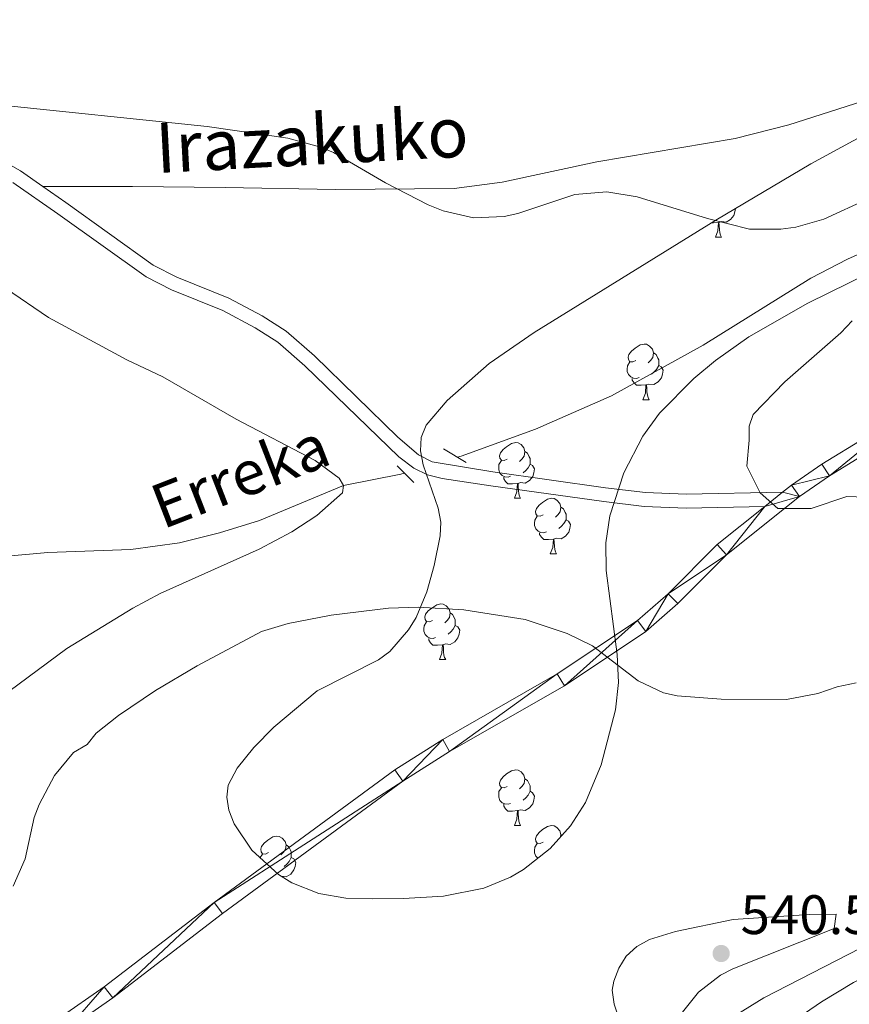
# Model space of a CAD drawing. Extents: x 612517 to 617022, y 787014 to 790059.
# Drawn here: x 614334 to 614484, y 787964 to 788141 of the extents above; entities that cross this region are included whole.
import ezdxf
from ezdxf.enums import TextEntityAlignment as Align

# ---------------------------------------------------------------- set-up
doc = ezdxf.new("R2010")
doc.units = 0
doc.header["$MEASUREMENT"] = 0
doc.linetypes.add('DGN Style 2', pattern=[47.64838, 28.589028, -19.059352])
doc.linetypes.add('DGN Style 3', pattern=[66.70773200000001, 47.64838, -19.059352])
for name, color, linetype in [('Nivel 11', 7, 'Continuous'), ('Nivel 21', 7, 'Continuous'), ('Nivel 35', 7, 'Continuous'), ('Nivel 36', 7, 'Continuous'), ('Nivel 41', 7, 'Continuous'), ('Nivel 43', 7, 'Continuous'), ('Nivel 44', 7, 'Continuous'), ('Nivel 5', 7, 'Continuous'), ('Nivel 54', 7, 'Continuous'), ('Nivel 61', 7, 'Continuous'), ('Nivel 63', 7, 'Continuous'), ('Nivel 7', 7, 'Continuous')]:
    doc.layers.add(name, color=color, linetype=linetype)
doc.styles.add('Style-arial', font='arial.shx', dxfattribs={"bigfont": 'arialbig.shx'})
doc.styles.add('Style-ariali', font='ariali.shx', dxfattribs={"bigfont": 'arialibig.shx'})
doc.styles.add('Style-timesi', font='timesi.shx', dxfattribs={"bigfont": 'timesibig.shx'})
doc.linetypes.add('5zonar', pattern='A,-5,[1,dgnlstyle.shx,S=0.08,R=0,X=0,Y=0],-5', length=10)

# ---------------------------------------------------------------- blocks, each defined once
blk = doc.blocks.new('5PATER_1')
at = {"layer": 'Nivel 7', "linetype": 'Continuous', "lineweight": 0}
h = blk.add_hatch(color=19, dxfattribs=at)
edge = h.paths.add_edge_path()
edge.add_ellipse((1.001171767711639e-08, 1.001171767711639e-08), major_axis=(-1.095731442945018, -1.110710700472642), ratio=0.9994222409660317, start_angle=0, end_angle=360)

msp = doc.modelspace()

# ---------------------------------------------------------------- linework, layer by layer
at = {"layer": 'Nivel 11', "color": 142, "linetype": 'DGN Style 3', "lineweight": 13}
for points in [[(614589.2309999999, 788143.962, 537.341), (614565.5719999999, 788135.8929999999, 536.95), (614559.7860000001, 788133.5279999999, 536.641), (614553.341, 788129.7, 536.188), (614544.3859999999, 788122.869, 535.569), (614542.638, 788121.102, 535.4590000000001), (614538.426, 788114.861, 535.187), (614536.77, 788112.9680000001, 535.136), (614534.1340000001, 788110.882, 535.112), (614529.831, 788108.344, 535.129), (614525.8119999999, 788106.8119999999, 535.126), (614518.4110000001, 788105.395, 535.039), (614514.713, 788105.131, 535), (614507.227, 788105.8189999999, 535.016), (614503.2380000001, 788105.402, 534.941), (614498.381, 788104.28, 534.769), (614493.622, 788102.6329999999, 534.589), (614483.4140000001, 788098.074, 534.369), (614476.8060000001, 788094.621, 534.183), (614457.4180000001, 788082.5619999999, 532.784), (614440.8700000001, 788073.443, 531.455), (614427.1680000001, 788067.395, 530.761), (614413.7509999999, 788062.5449999999, 530.5550000000001), (614413.0800000001, 788062.345, 530.556)], [(614403.466, 788059.4909999999, 530.568), (614402.898, 788059.3219999999, 530.569), (614392.5449999999, 788057.2690000001, 530), (614377.361, 788050.9280000001, 528.67), (614370.1869999999, 788048.7350000001, 528.043), (614362.9269999999, 788046.95, 527.4110000000001), (614354.1410000001, 788045.699, 526.724), (614339.1640000001, 788045.1880000001, 526.07), (614330.4950000001, 788044.4070000001, 525.624), (614323.091, 788043.273, 525.159), (614318.6000000001, 788042.077, 524.652), (614316.381, 788040.973, 524.147), (614314.0860000001, 788039.3130000001, 523.67), (614297.044, 788023.69, 521.057), (614293.45, 788021.165, 520.569), (614291.101, 788020.2, 520.357), (614273.2820000001, 788015.254, 518.67), (614261.419, 788011.3459999999, 517.53), (614235.7930000001, 788008.7390000001, 515), (614231.8289999999, 788007.8559999999, 514.85)]]:
    msp.add_polyline3d(points, dxfattribs=at)
at = {"layer": 'Nivel 21', "color": 1, "linetype": 'DGN Style 2', "lineweight": 0, "elevation": 530.879, "flags": 128}
for points in [[(614410.561, 788063.8630000001), (614414.629, 788061.412)], [(614402.2180000001, 788060.838), (614405.2420000001, 788057.8130000001)]]:
    msp.add_lwpolyline(points, dxfattribs=at)
at = {"layer": 'Nivel 21', "color": 19, "linetype": 'Continuous', "lineweight": 0, "extrusion": (-0.03527869365734575, -0.02816154346038666, 0.9989806510857755), "elevation": -43335.84368046575, "flags": 128}
msp.add_lwpolyline([(-232543.5124239003, 970899.4071513382), (-232543.5124239003, 970903.5276257037)], dxfattribs=at)
at = {"layer": 'Nivel 21', "color": 19, "linetype": 'DGN Style 3', "lineweight": 0}
for points in [[(614338.2749999999, 788111.1740000001, 532.184), (614354.459, 788111.189, 532.98), (614371.159, 788110.973, 532.892), (614391.06, 788110.6200000001, 534.947), (614412.5160000001, 788110.815, 534.995), (614421.1540000001, 788111.9720000001, 535.154), (614438.2309999999, 788115.601, 536.378), (614463.193, 788119.842, 536.417), (614472.878, 788122.3060000001, 536.417), (614486.219, 788126.5349999999, 536.518), (614495.672, 788129.7490000001, 537.1370000000001), (614502.6170000001, 788132.5349999999, 537.71), (614521.321, 788141.635, 539.253), (614541.5449999999, 788151.1400000001, 539.253), (614545.952, 788153.521, 539.356), (614556.6229999999, 788160.2309999999, 539.69), (614563.3230000001, 788163.483, 539.936), (614586.1070000001, 788170.3859999999, 541.417), (614608.1939999999, 788177.0090000001, 540.743), (614617.838, 788179.658, 541.158), (614625.173, 788181.2180000001, 541.407), (614641.3200000001, 788183.362, 540.691), (614654.807, 788184.7920000001, 541.1270000000001), (614682.396, 788187.7050000001, 542.634)], [(614338.2749999999, 788111.1740000001, 532.184), (614334.2490000001, 788113.9720000001, 532.535), (614329.166, 788116.872, 532.679), (614326.567, 788117.675, 532.692), (614323.912, 788118.1159999999, 532.689), (614319.5830000001, 788118.233, 532.6510000000001), (614296.656, 788117.158, 532.208), (614276.709, 788116.1059999999, 532.208), (614269.3589999999, 788116.1910000001, 531.9300000000001), (614265.351, 788117.095, 531.765), (614256.017, 788120.551, 531.652), (614242.8119999999, 788125.4569999999, 532.49), (614237.997, 788126.837, 532.787), (614232.8219999999, 788127.2, 533.015), (614222.7620000001, 788127.0220000001, 533.5070000000001), (614214.898, 788127.652, 534.152), (614205.372, 788128.51, 535.3100000000001), (614194.088, 788130.483, 537.082), (614191.4780000001, 788130.288, 537.429), (614186.4569999999, 788128.8759999999, 538.101), (614181.7209999999, 788127.0279999999, 538.708), (614177.3, 788124.683, 539.24)], [(614471.7450000001, 788056.044, 535.3100000000001), (614454.369, 788055.6880000001, 534.2760000000001), (614446.987, 788055.9950000001, 533.8290000000001), (614439.8030000001, 788056.838, 533.338), (614419.439, 788059.7069999999, 531.121), (614408.5290000001, 788061.5560000001, 530.879), (614406.0619999999, 788062.8049999999, 530.879), (614402.2990000001, 788065.976, 530.879), (614387.2749999999, 788080.6440000001, 531.202), (614382.1780000001, 788085.0860000001, 531.403), (614377.8430000001, 788087.858, 531.607), (614371.8659999999, 788091.031, 531.765), (614362.4850000001, 788094.8360000001, 531.765), (614358.212, 788096.99, 531.765), (614342.4439999999, 788108.2760000001, 531.821), (614338.2749999999, 788111.1740000001, 532.184)]]:
    msp.add_polyline3d(points, dxfattribs=at)
at = {"layer": 'Nivel 21', "color": 19, "linetype": 'Continuous', "lineweight": 0}
for points in [[(614471.7450000001, 788056.044, 535.337), (614473.321, 788057.301, 535.429), (614478.8019999999, 788061.1300000001, 535.721), (614494.5360000001, 788070.733, 536.501), (614506.2990000001, 788080.135, 537.283), (614521.777, 788088.257, 538.717), (614539.625, 788097.288, 538.662), (614548.3840000001, 788102.389, 538.95), (614583.254, 788127.95, 540.333), (614591.6300000001, 788133.5819999999, 540.5600000000001), (614598.335, 788137.1740000001, 540.494), (614605.2280000001, 788140.3160000001, 540.485), (614628.7949999999, 788149.2579999999, 540.924), (614640.6570000001, 788154.297, 541.1370000000001), (614647.321, 788157.5460000001, 541.28), (614659.1640000001, 788164.747, 541.722), (614692.337, 788186.49, 543.217), (614695.3729999999, 788188.088, 543.313)], [(614342.56, 787959.084, 537.183), (614350.898, 787964.898, 536.945), (614370.7180000001, 787980.1229999999, 536.504), (614403.216, 788003.9469999999, 536.501), (614411.676, 788009.3300000001, 536.412), (614432.382, 788021.1799999999, 535.332), (614447.0560000001, 788030.9269999999, 534.729), (614452.817, 788035.966, 534.556), (614461.632, 788044.781, 534.655), (614474.8, 788055.2860000001, 535.429), (614480.1669999999, 788059.0349999999, 535.721), (614495.967, 788068.682, 536.501), (614507.652, 788078.03, 537.283), (614522.9140000001, 788086.03, 538.717), (614540.788, 788095.075, 538.662), (614549.7590000001, 788100.3019999999, 538.95), (614574.115, 788118.152, 539.913)], [(614332.8800000001, 788111.881, 532.535), (614340.9950000001, 788106.2390000001, 531.821), (614356.909, 788094.855, 531.765), (614361.5220000001, 788092.5290000001, 531.765), (614370.757, 788088.79, 531.765), (614376.6000000001, 788085.689, 531.607), (614380.689, 788083.075, 531.403), (614385.554, 788078.8289999999, 531.202), (614402.5149999999, 788062.4380000001, 530.879), (614405.2, 788060.3600000001, 530.879), (614407.682, 788059.1910000001, 530.879), (614410.304, 788058.5290000001, 530.879), (614419.0860000001, 788057.2320000001, 531.121), (614439.4639999999, 788054.361, 533.338), (614446.784, 788053.5020000001, 533.8290000000001), (614454.362, 788053.1869999999, 534.2760000000001), (614468.5279999999, 788053.476, 535.102)], [(614341.2550000001, 787961.217, 537.183), (614349.371, 787966.8770000001, 536.945), (614369.217, 787982.122, 536.504), (614401.7990000001, 788006.006, 536.501), (614410.4210000001, 788011.493, 536.412), (614431.077, 788023.3130000001, 535.332), (614445.5449999999, 788032.9199999999, 534.729), (614451.064, 788037.7490000001, 534.556), (614459.9569999999, 788046.638, 534.655), (614468.5279999999, 788053.476, 535.1510000000001)]]:
    msp.add_polyline3d(points, dxfattribs=at)
at = {"layer": 'Nivel 35', "color": 92, "linetype": '5zonar', "lineweight": 0, "ltscale": 0.5}
msp.add_polyline3d([(614487.3899999999, 788095.595, 544.218), (614476.297, 788090.146, 543.962), (614465.656, 788084.041, 544.071), (614459.6410000001, 788079.798, 544.149), (614455.7490000001, 788076.574, 544.1510000000001), (614449.5260000001, 788070.315, 543.97), (614446.4950000001, 788066.1540000001, 543.682), (614443.104, 788059.521, 543.146), (614440.5760000001, 788051.818, 542.731), (614439.821, 788046.9199999999, 542.624), (614439.8910000001, 788041.9410000001, 542.5550000000001), (614441.9029999999, 788026.7990000001, 542.5550000000001), (614442.1240000001, 788021.78, 542.622), (614441.595, 788016.8230000001, 542.721), (614439.0349999999, 788006.889, 543.0550000000001), (614436.189, 788000.1470000001, 543.391), (614433.4480000001, 787995.8929999999, 543.645), (614429.8030000001, 787991.8559999999, 543.913), (614425.021, 787988.0689999999, 544.243), (614422.6229999999, 787986.659, 544.504), (614417.814, 787984.659, 545.171), (614410.578, 787983.212, 546.21), (614403.325, 787982.841, 546.769), (614397.8219999999, 787982.757, 546.583), (614392.962, 787982.902, 546.2760000000001), (614388.095, 787983.7110000001, 545.938), (614383.2339999999, 787985.6410000001, 545.586), (614380.81, 787987.1680000001, 545.412), (614376.0220000001, 787991.5460000001, 544.973), (614372.7930000001, 787996.3049999999, 544.514), (614371.8489999999, 787998.7209999999, 544.316), (614371.463, 788001.0560000001, 544.163), (614371.7220000001, 788003.2320000001, 544.074), (614373.3489999999, 788006.281, 544.0600000000001), (614376.3319999999, 788010.0549999999, 544.0600000000001), (614379.946, 788013.7209999999, 544.0600000000001), (614387.764, 788020.2520000001, 544.0600000000001), (614398.818, 788025.825, 544.0600000000001), (614400.861, 788027.3289999999, 544.0600000000001), (614404.27, 788031.2220000001, 544.005), (614405.612, 788033.44, 543.861), (614407.5789999999, 788038.068, 543.42), (614408.8840000001, 788042.858, 542.967), (614409.9780000001, 788048.1939999999, 542.731), (614410.0800000001, 788050.659, 542.731), (614409.584, 788053.2080000001, 542.731), (614406.9029999999, 788060.9850000001, 542.731), (614406.4099999999, 788063.4920000001, 542.731), (614406.5179999999, 788065.892, 542.731), (614407.466, 788068.148, 542.731), (614411.256, 788072.5930000001, 542.731), (614418.7949999999, 788079.2849999999, 542.731), (614426.9299999999, 788084.8630000001, 542.731), (614459.6740000001, 788105.1229999999, 543.076), (614476.848, 788115.2650000001, 543.571), (614489.994, 788122.408, 543.939)], dxfattribs=at)
at = {"layer": 'Nivel 36', "color": 92, "linetype": 'Continuous', "lineweight": 0, "flags": 128}
for points in [[(614463.227, 788107.2209999999), (614463.131, 788106.588), (614462.9210000001, 788105.9480000001), (614462.3360000001, 788105.2080000001), (614461.541, 788104.7280000001), (614460.6910000001, 788104.8330000001), (614460.2609999999, 788104.703)], [(614460.1510000001, 788104.703), (614459.2609999999, 788104.618), (614458.858, 788104.618)], [(614459.6059999999, 788102.0179999999), (614460.041, 788103.1780000001), (614460.1510000001, 788104.703), (614460.2609999999, 788104.703), (614460.2960000001, 788104.118), (614460.331, 788103.433), (614460.4010000001, 788102.818), (614460.5160000001, 788102.4180000001), (614460.7309999999, 788102.0179999999)], [(614459.6059999999, 788102.0179999999), (614460.7309999999, 788102.0179999999)], [(614445.247, 788079.7949999999), (614444.717, 788079.53), (614444.1869999999, 788079.585), (614443.922, 788079.9550000001), (614443.8670000001, 788080.3800000001), (614444.027, 788080.8999999999), (614444.507, 788081.4950000001), (614445.142, 788082.0249999999), (614446.0419999999, 788082.6100000001), (614446.787, 788082.77), (614447.212, 788082.7150000001), (614447.7420000001, 788082.3999999999), (614448.2720000001, 788081.815), (614448.432, 788081.175), (614448.3219999999, 788080.325), (614447.8970000001, 788079.7949999999), (614447.477, 788079.3700000001)], [(614448.432, 788081.175), (614448.9070000001, 788080.8600000001), (614449.2220000001, 788080.22), (614449.382, 788079.8999999999), (614449.382, 788079.3200000001), (614449.382, 788078.895), (614449.0120000001, 788078.2050000001), (614448.592, 788077.7250000001), (614448.112, 788077.3049999999)], [(614445.8319999999, 788076.7150000001), (614445.4070000001, 788076.5549999999), (614444.8219999999, 788076.615), (614444.3470000001, 788076.825), (614443.922, 788077.25), (614443.7069999999, 788077.835), (614443.7069999999, 788078.2550000001), (614443.7620000001, 788078.8400000001), (614444.1869999999, 788079.53)], [(614449.382, 788078.895), (614449.837, 788078.645), (614450.182, 788078.03), (614450.0719999999, 788077.3049999999), (614449.862, 788076.665), (614449.277, 788075.925), (614448.4820000001, 788075.4450000001), (614447.632, 788075.55), (614447.202, 788075.4199999999)], [(614447.092, 788075.4199999999), (614446.202, 788075.335), (614445.3570000001, 788075.335), (614444.932, 788075.7650000001), (614444.612, 788076.24), (614444.612, 788076.5549999999)], [(614446.547, 788072.7350000001), (614446.9820000001, 788073.895), (614447.092, 788075.4199999999), (614447.202, 788075.4199999999), (614447.237, 788074.835), (614447.2720000001, 788074.1499999999), (614447.342, 788073.5349999999), (614447.4569999999, 788073.135), (614447.672, 788072.7350000001)], [(614446.547, 788072.7350000001), (614447.672, 788072.7350000001)], [(614422.0590000001, 788062.0260000001), (614421.5290000001, 788061.7609999999), (614420.9990000001, 788061.8160000001), (614420.7339999999, 788062.186), (614420.679, 788062.611), (614420.8389999999, 788063.131), (614421.3189999999, 788063.726), (614421.9539999999, 788064.256), (614422.854, 788064.841), (614423.5989999999, 788065.0009999999), (614424.024, 788064.946), (614424.554, 788064.631), (614425.084, 788064.0460000001), (614425.244, 788063.406), (614425.1340000001, 788062.5560000001), (614424.709, 788062.0260000001), (614424.2890000001, 788061.601)], [(614425.244, 788063.406), (614425.719, 788063.091), (614426.034, 788062.4510000001), (614426.1939999999, 788062.131), (614426.1939999999, 788061.551), (614426.1939999999, 788061.1259999999), (614425.824, 788060.436), (614425.4040000001, 788059.956), (614424.9240000001, 788059.5360000001)], [(614422.6440000001, 788058.946), (614422.219, 788058.7860000001), (614421.6340000001, 788058.8459999999), (614421.159, 788059.0560000001), (614420.7339999999, 788059.4809999999), (614420.5190000001, 788060.0660000001), (614420.5190000001, 788060.486), (614420.574, 788061.071), (614420.9990000001, 788061.7609999999)], [(614426.1939999999, 788061.1259999999), (614426.649, 788060.8759999999), (614426.994, 788060.2609999999), (614426.8840000001, 788059.5360000001), (614426.6740000001, 788058.896), (614426.0889999999, 788058.156), (614425.294, 788057.676), (614424.4439999999, 788057.781), (614424.014, 788057.6510000001)], [(614423.9040000001, 788057.6510000001), (614423.014, 788057.5660000001), (614422.169, 788057.5660000001), (614421.744, 788057.996), (614421.4240000001, 788058.4709999999), (614421.4240000001, 788058.7860000001)], [(614423.3589999999, 788054.966), (614423.794, 788056.1259999999), (614423.9040000001, 788057.6510000001), (614424.014, 788057.6510000001), (614424.0490000001, 788057.0660000001), (614424.084, 788056.381), (614424.1540000001, 788055.7660000001), (614424.2690000001, 788055.3659999999), (614424.4839999999, 788054.966)], [(614423.3589999999, 788054.966), (614424.4839999999, 788054.966)], [(614428.534, 788051.9909999999), (614428.004, 788051.726), (614427.4739999999, 788051.781), (614427.209, 788052.1510000001), (614427.1540000001, 788052.5760000001), (614427.314, 788053.0959999999), (614427.794, 788053.6910000001), (614428.429, 788054.2209999999), (614429.3289999999, 788054.8060000001), (614430.074, 788054.966), (614430.4990000001, 788054.9110000001), (614431.0290000001, 788054.5959999999), (614431.5590000001, 788054.0109999999), (614431.719, 788053.371), (614431.6089999999, 788052.521), (614431.1840000001, 788051.9909999999), (614430.764, 788051.5660000001)], [(614431.719, 788053.371), (614432.1939999999, 788053.0560000001), (614432.5090000001, 788052.416), (614432.669, 788052.0959999999), (614432.669, 788051.5160000001), (614432.669, 788051.091), (614432.2990000001, 788050.4010000001), (614431.879, 788049.9210000001), (614431.399, 788049.5009999999)], [(614429.119, 788048.9110000001), (614428.6939999999, 788048.7509999999), (614428.1089999999, 788048.811), (614427.6340000001, 788049.021), (614427.209, 788049.446), (614426.994, 788050.031), (614426.994, 788050.4510000001), (614427.0490000001, 788051.0360000001), (614427.4739999999, 788051.726)], [(614432.669, 788051.091), (614433.1240000001, 788050.841), (614433.469, 788050.226), (614433.3589999999, 788049.5009999999), (614433.149, 788048.861), (614432.564, 788048.121), (614431.7690000001, 788047.6410000001), (614430.919, 788047.746), (614430.4890000001, 788047.6159999999)], [(614430.379, 788047.6159999999), (614429.4890000001, 788047.531), (614428.6440000001, 788047.531), (614428.219, 788047.9610000001), (614427.899, 788048.436), (614427.899, 788048.7509999999)], [(614429.834, 788044.9310000001), (614430.2690000001, 788046.091), (614430.379, 788047.6159999999), (614430.4890000001, 788047.6159999999), (614430.524, 788047.031), (614430.5590000001, 788046.3459999999), (614430.629, 788045.7309999999), (614430.744, 788045.331), (614430.959, 788044.9310000001)], [(614429.834, 788044.9310000001), (614430.959, 788044.9310000001)], [(614408.5560000001, 788032.943), (614408.0260000001, 788032.6780000001), (614407.496, 788032.733), (614407.2309999999, 788033.1030000001), (614407.176, 788033.5279999999), (614407.3360000001, 788034.048), (614407.8160000001, 788034.6429999999), (614408.4510000001, 788035.173), (614409.351, 788035.7579999999), (614410.0959999999, 788035.9180000001), (614410.521, 788035.8630000001), (614411.051, 788035.548), (614411.581, 788034.963), (614411.7409999999, 788034.3230000001), (614411.631, 788033.473), (614411.206, 788032.943), (614410.7860000001, 788032.5179999999)], [(614411.7409999999, 788034.3230000001), (614412.216, 788034.0079999999), (614412.531, 788033.368), (614412.6910000001, 788033.048), (614412.6910000001, 788032.4680000001), (614412.6910000001, 788032.0430000001), (614412.321, 788031.3530000001), (614411.9010000001, 788030.8729999999), (614411.4210000001, 788030.453)], [(614409.1410000001, 788029.8630000001), (614408.716, 788029.703), (614408.131, 788029.763), (614407.656, 788029.973), (614407.2309999999, 788030.398), (614407.0160000001, 788030.983), (614407.0160000001, 788031.4029999999), (614407.071, 788031.9880000001), (614407.496, 788032.6780000001)], [(614412.6910000001, 788032.0430000001), (614413.146, 788031.7930000001), (614413.4909999999, 788031.1780000001), (614413.381, 788030.453), (614413.1710000001, 788029.8130000001), (614412.5860000001, 788029.0730000001), (614411.791, 788028.5930000001), (614410.9410000001, 788028.6980000001), (614410.5109999999, 788028.568)], [(614410.4010000001, 788028.568), (614409.5109999999, 788028.483), (614408.666, 788028.483), (614408.2409999999, 788028.913), (614407.9210000001, 788029.388), (614407.9210000001, 788029.703)], [(614409.8559999999, 788025.8829999999), (614410.291, 788027.0430000001), (614410.4010000001, 788028.568), (614410.5109999999, 788028.568), (614410.5460000001, 788027.983), (614410.581, 788027.298), (614410.6510000001, 788026.683), (614410.7660000001, 788026.283), (614410.9809999999, 788025.8829999999)], [(614409.8559999999, 788025.8829999999), (614410.9809999999, 788025.8829999999)], [(614422.0590000001, 788003.034), (614421.5290000001, 788002.7690000001), (614420.9990000001, 788002.824), (614420.7339999999, 788003.1939999999), (614420.679, 788003.619), (614420.8389999999, 788004.139), (614421.3189999999, 788004.7339999999), (614421.9539999999, 788005.264), (614422.854, 788005.8489999999), (614423.5989999999, 788006.0090000001), (614424.024, 788005.9539999999), (614424.554, 788005.639), (614425.084, 788005.054), (614425.244, 788004.4140000001), (614425.1340000001, 788003.564), (614424.709, 788003.034), (614424.2890000001, 788002.6089999999)], [(614425.244, 788004.4140000001), (614425.719, 788004.0989999999), (614426.034, 788003.459), (614426.1939999999, 788003.139), (614426.1939999999, 788002.5590000001), (614426.1939999999, 788002.1340000001), (614425.824, 788001.4439999999), (614425.4040000001, 788000.9639999999), (614424.9240000001, 788000.544)], [(614422.6440000001, 787999.9539999999), (614422.219, 787999.794), (614421.6340000001, 787999.854), (614421.159, 788000.064), (614420.7339999999, 788000.4890000001), (614420.5190000001, 788001.074), (614420.5190000001, 788001.494), (614420.574, 788002.0789999999), (614420.9990000001, 788002.7690000001)], [(614426.1939999999, 788002.1340000001), (614426.649, 788001.8840000001), (614426.994, 788001.2690000001), (614426.8840000001, 788000.544), (614426.6740000001, 787999.9040000001), (614426.0889999999, 787999.1640000001), (614425.294, 787998.6840000001), (614424.4439999999, 787998.7890000001), (614424.014, 787998.659)], [(614423.9040000001, 787998.659), (614423.014, 787998.574), (614422.169, 787998.574), (614421.744, 787999.004), (614421.4240000001, 787999.479), (614421.4240000001, 787999.794)], [(614423.3589999999, 787995.9739999999), (614423.794, 787997.1340000001), (614423.9040000001, 787998.659), (614424.014, 787998.659), (614424.0490000001, 787998.074), (614424.084, 787997.389), (614424.1540000001, 787996.774), (614424.2690000001, 787996.3740000001), (614424.4839999999, 787995.9739999999)], [(614423.3589999999, 787995.9739999999), (614424.4839999999, 787995.9739999999)], [(614428.534, 787992.9990000001), (614428.004, 787992.7339999999), (614427.4739999999, 787992.7890000001), (614427.209, 787993.159), (614427.1540000001, 787993.584), (614427.314, 787994.104), (614427.794, 787994.699), (614428.429, 787995.229), (614429.3289999999, 787995.814), (614430.074, 787995.9739999999), (614430.4990000001, 787995.919), (614431.0290000001, 787995.604), (614431.5590000001, 787995.0190000001), (614431.719, 787994.379), (614431.658, 787993.9110000001)], [(614378.979, 787991.094), (614378.449, 787990.8289999999), (614377.919, 787990.8840000001), (614377.6540000001, 787991.254), (614377.5989999999, 787991.679), (614377.7590000001, 787992.199), (614378.2390000001, 787992.794), (614378.8740000001, 787993.324), (614379.774, 787993.909), (614380.5190000001, 787994.0689999999), (614380.9439999999, 787994.014), (614381.4739999999, 787993.699), (614382.004, 787993.1140000001), (614382.1640000001, 787992.4739999999), (614382.054, 787991.6240000001), (614381.629, 787991.094), (614381.209, 787990.669)], [(614431.719, 787994.379), (614431.9450000001, 787994.229)], [(614382.1640000001, 787992.4739999999), (614382.639, 787992.159), (614382.9539999999, 787991.5190000001), (614383.1140000001, 787991.199), (614383.1140000001, 787990.619), (614383.1140000001, 787990.1939999999), (614382.744, 787989.504), (614382.324, 787989.024), (614381.844, 787988.604)], [(614427.5730000001, 787990.0900000001), (614427.209, 787990.4539999999), (614426.994, 787991.0390000001), (614426.994, 787991.459), (614427.0490000001, 787992.044), (614427.4739999999, 787992.7339999999)], [(614377.5179999999, 787990.1780000001), (614377.919, 787990.8289999999)], [(614383.1140000001, 787990.1939999999), (614383.5689999999, 787989.9439999999), (614383.9140000001, 787989.3289999999), (614383.804, 787988.604), (614383.594, 787987.9639999999), (614383.0090000001, 787987.2239999999), (614382.2139999999, 787986.744), (614381.3640000001, 787986.8489999999), (614381.3319999999, 787986.8389999999)]]:
    msp.add_lwpolyline(points, dxfattribs=at)
at = {"layer": 'Nivel 5', "color": 25, "linetype": 'Continuous', "lineweight": 0, "flags": 128}
for points, elevation in [([(614487.2720000001, 788109.0009999999), (614479.1780000001, 788105.298), (614474.0959999999, 788103.838), (614471.4340000001, 788103.4850000001), (614465.74, 788103.47), (614458.162, 788105.4240000001), (614445.513, 788109.291), (614440.0349999999, 788110.203), (614434.236, 788109.7069999999), (614423.953, 788106.288), (614421.514, 788105.74), (614415.95, 788105.5090000001), (614410.517, 788106.8019999999), (614407.7760000001, 788107.8589999999), (614400.122, 788111.828), (614390.723, 788117.304), (614388.2239999999, 788118.3090000001), (614382.49, 788119.8910000001), (614367.9369999999, 788121.97), (614328.483, 788126.0660000001)], 535), ([(614323.5, 788013.763), (614342.6170000001, 788027.888), (614354.503, 788035.165), (614359.48, 788037.81), (614377.311, 788045.8), (614383.186, 788048.923), (614387.7039999999, 788051.885), (614392.3640000001, 788055.935), (614392.5449999999, 788057.2690000001), (614391.774, 788058.595), (614387.402, 788061.7820000001), (614373.1440000001, 788069.2110000001), (614359.952, 788076.879), (614353.466, 788079.915), (614339.318, 788087.5689999999), (614331.547, 788092.8160000001)], 530), ([(614491.719, 788054.966), (614483.344, 788055.2860000001), (614476.8910000001, 788053.142), (614470.878, 788053.142), (614467.6710000001, 788055.949), (614465.2649999999, 788060.7590000001), (614465.7110000001, 788065.449), (614465.6980000001, 788067.9550000001), (614466.433, 788070.0560000001), (614472.1100000001, 788075.9340000001), (614482.226, 788084.773), (614484.256, 788086.9280000001)], 535), ([(614484.9909999999, 788021.6640000001), (614481.584, 788020.9539999999), (614478.0730000001, 788019.74), (614472.459, 788018.7110000001), (614460.642, 788018.756), (614452.719, 788019.365), (614450.277, 788019.9040000001), (614445.6669999999, 788022.067), (614437.4310000001, 788028.341), (614432.895, 788030.591), (614425.3130000001, 788033.105), (614414.216, 788034.8800000001), (614405.983, 788035.344), (614400.656, 788035.162), (614390.294, 788033.9140000001), (614382.551, 788032.415), (614377.7339999999, 788030.9639999999), (614366.142, 788024.7650000001), (614358.615, 788020.3), (614351.94, 788015.78), (614347.919, 788012.611), (614346.2690000001, 788010.601), (614343.8530000001, 788009.1089999999), (614340.381, 788004.9920000001), (614337.642, 787999.787), (614336.7550000001, 787997.402), (614335.118, 787989.967), (614332.9110000001, 787985.038)], 535), ([(614601.0860000001, 788006.9280000001), (614590.2509999999, 788005.2320000001), (614583.602, 788003.756), (614566.9880000001, 787998.6880000001), (614564.5190000001, 787998.29), (614556.024, 787997.868), (614547.1259999999, 787995.595), (614544.784, 787994.709), (614535.2860000001, 787988.2779999999), (614530.5430000001, 787986.246), (614520.584, 787981.2650000001), (614517.1740000001, 787979.9639999999), (614494.8899999999, 787973.057), (614484.53, 787967.675), (614478.7220000001, 787964.1910000001), (614461.524, 787952.3489999999)], 530), ([(614458.7250000001, 787958.946), (614468.3389999999, 787964.915), (614500.9950000001, 787981.659)], 535), ([(614443.436, 787960.3160000001), (614441.8459999999, 787962.324), (614441.334, 787963.7620000001), (614441.0160000001, 787966.273), (614441.304, 787967.916), (614442.209, 787970.284), (614443.5149999999, 787972.4410000001), (614445.412, 787974.176), (614447.6980000001, 787975.398), (614452.4180000001, 787976.8640000001), (614462.8049999999, 787979.013), (614476.5220000001, 787979.94), (614481.368, 787979.9750000001), (614481.013, 787977.4210000001), (614462.7479999999, 787970.148), (614460.5349999999, 787968.993), (614456.548, 787965.95), (614453.442, 787962.0519999999), (614450.898, 787960.4709999999), (614448.2860000001, 787959.659), (614445.7990000001, 787959.4299999999), (614443.436, 787960.3160000001)], 540)]:
    msp.add_lwpolyline(points, dxfattribs=dict(at, elevation=elevation))
at = {"layer": 'Nivel 61', "color": 19, "linetype": 'Continuous', "lineweight": 0}
msp.add_3dface([(613453.8, 787422.95), (613415.1699999999, 789736.54), (616797.71, 789793.8200000001), (616837.5, 787480.22)], dxfattribs=at)
at = {"layer": 'Nivel 63', "color": 7, "linetype": 'Continuous', "lineweight": 0}
msp.add_3dface([(612567.5819999999, 787014.111), (617021.939, 787089.5020000001), (616971.6780000001, 790059.0889999999), (612517.321, 789983.6980000001)], dxfattribs=at)

# ---------------------------------------------------------------- block references
at = {"layer": 'Nivel 7', "color": 19, "linetype": 'Continuous', "lineweight": 0}
msp.add_blockref('5PATER_1', (614460.6510000001, 787972.902, 540.506), dxfattribs=at)

# ---------------------------------------------------------------- texts
at = {"layer": 'Nivel 41', "color": 19, "linetype": 'Continuous', "lineweight": 0, "style": 'Style-arial'}
msp.add_text('540.51', height=7.000002, dxfattribs=at).set_placement((614464.1510000001, 787976.402, 540.506))
at = {"layer": 'Nivel 43', "color": 142, "linetype": 'Continuous', "lineweight": 0, "style": 'Style-timesi'}
msp.add_text('Erreka', height=7.999962000000001, rotation=21.18500000399721, dxfattribs=at).set_placement((614359.895, 788049.308, 527.433))
at = {"layer": 'Nivel 44', "color": 19, "linetype": 'Continuous', "lineweight": 0, "style": 'Style-ariali'}
msp.add_text('Irazakuko', height=8.999994000000001, rotation=3.064305561576739, dxfattribs=at).set_placement((614387.0629973093, 788115.0859399138, 534.973), align=Align.CENTER)

# ---------------------------------------------------------------- meshes
at = {"layer": 'Nivel 54', "color": 7, "linetype": 'Continuous', "lineweight": 0}
mesh = msp.add_polyface(dxfattribs=at)
corners = [(614592.905, 788131.4310000001, 540.5599999999968), (614591.6300000001, 788133.5819999999, 540.5600000000138), (614583.2540000002, 788127.95, 540.332999999997), (614598.335, 788137.1740000001, 540.4940000000281), (614599.4340000001, 788134.929, 540.4939999999812), (614584.7210000001, 788125.925, 540.3329999999735), (614574.115, 788118.152, 539.9130000000297), (614548.3840000001, 788102.3889999997, 538.9499999999618), (614549.7590000001, 788100.3019999999, 538.9499999999713), (614540.788, 788095.0749999997, 538.6619999999543), (614539.625, 788097.288, 538.661999999993), (614522.9140000001, 788086.0299999998, 538.7169999999828), (614521.777, 788088.257, 538.717000000024), (614605.2280000001, 788140.3159999999, 540.4849999999461), (614606.2209999999, 788138.021, 540.4849999999831), (614628.7950000002, 788149.2579999999, 540.9239999999693), (614629.7500000002, 788146.9470000002, 540.9240000000326), (614641.6860000002, 788152.0179999999, 541.1370000000202), (614640.6570000001, 788154.297, 541.1370000000308), (614693.6259999999, 788184.3470000003, 543.2170000000294), (614692.337, 788186.49, 543.2169999999969), (614659.1640000001, 788164.747, 541.7220000000308), (614695.3729999999, 788188.0879999998, 543.3119999999817), (614700.1059999999, 788187.7590000001, 543.4300000000329), (614699.0750000002, 788190.0360000001, 543.4299999999951), (614660.513, 788162.642, 541.7220000000322), (614647.3210000002, 788157.5460000001, 541.2799999999744), (614648.5020000001, 788155.3430000003, 541.2800000000021), (614507.6519999998, 788078.03, 537.2830000000148), (614506.2990000001, 788080.135, 537.2830000000288), (614494.5360000001, 788070.7329999998, 536.5009999999803), (614495.967, 788068.682, 536.5009999999904), (614480.1670000004, 788059.0349999999, 535.7210000000088), (614478.8020000001, 788061.1300000001, 535.7210000000109), (614473.3210000002, 788057.3010000002, 535.4290000000245), (614474.8, 788055.2860000001, 535.429000000037), (614471.7450000001, 788056.044, 535.310000000006), (614468.5279999997, 788053.476, 535.1020000000228), (614461.632, 788044.781, 534.6550000000052), (614459.9569999999, 788046.638, 534.6550000000182), (614451.0640000002, 788037.7490000001, 534.5559999999942), (614458.2780000002, 787828.176, 460.9679999999686), (614458.4230000002, 787822.1840000001, 460.6600000000001), (614465.922, 787828.8210000002, 460.5250000000449)]
mesh.append_faces([[corners[k] for k in face] for face in [(41, 42, 43)]], dxfattribs={"vtx0": -1, "color": 7})
mesh.append_faces([[corners[k] for k in face] for face in [(1, 0, 3), (5, 2, 6), (6, 7, 8), (8, 7, 9), (13, 14, 15), (15, 17, 18), (20, 19, 22), (22, 23, 24), (19, 21, 25), (25, 26, 27), (18, 27, 26), (27, 18, 17), (29, 28, 12), (28, 30, 31), (31, 30, 32), (32, 34, 35), (35, 37, 38)]], dxfattribs={"vtx0": -1, "vtx1": -1, "color": 7})
mesh.append_faces([[corners[k] for k in face] for face in [(0, 1, 2), (3, 0, 4), (2, 5, 0), (6, 2, 7), (9, 7, 10), (11, 10, 12), (10, 11, 9), (13, 4, 14), (4, 13, 3), (15, 14, 16), (15, 16, 17), (19, 20, 21), (22, 19, 23), (25, 21, 26), (28, 29, 30), (12, 28, 11), (32, 30, 33), (32, 33, 34), (35, 34, 36), (35, 36, 37), (38, 37, 39), (38, 39, 40)]], dxfattribs={"vtx0": -1, "vtx2": -1, "color": 7})
mesh = msp.add_polyface(dxfattribs=at)
corners = [(614461.632, 788044.781, 534.6550000000052), (614451.0640000002, 788037.7490000001, 534.5559999999942), (614452.817, 788035.9659999998, 534.55599999998), (614447.0560000001, 788030.9269999999, 534.7290000000153), (614445.5450000002, 788032.9200000002, 534.7290000000315), (614432.382, 788021.1799999999, 535.3320000000015), (614431.077, 788023.3130000001, 535.332000000021), (614411.676, 788009.3300000001, 536.4120000000145), (614410.4210000001, 788011.493, 536.4120000000203), (614403.2160000002, 788003.9469999999, 536.5009999999804), (614401.7990000001, 788006.0059999998, 536.5009999999666), (614369.217, 787982.122, 536.5040000000015), (614370.7180000001, 787980.1229999999, 536.5040000000006), (614350.898, 787964.898, 536.9450000000113), (614349.3710000003, 787966.8770000001, 536.9449999999722), (614342.56, 787959.084, 537.1830000000172), (614211.7849999999, 787895.9580000001, 534.1830000000041), (614220.0090000001, 787899.9650000001, 535.6159999999635), (614218.54, 787901.99, 535.6159999999946), (614224.0800000003, 787902.4360000002, 536.1500000000501), (614222.9389999998, 787904.663, 536.1500000000773), (614231.9680000003, 787908.9299999999, 536.9080000000204), (614233.1470000001, 787906.7250000001, 536.908000000048), (614252.2939999998, 787917.6240000001, 538.2320000000121), (614251.2610000002, 787919.9010000003, 538.2320000000304), (614245.281, 787916.9540000001, 537.7290000000851), (614261.773, 787921.6710000001, 539.159999999994), (614246.4859999998, 787914.763, 537.7290000000132), (614260.844, 787923.9920000001, 539.1600000000053), (614289.6190000002, 787936.9979999999, 538.6940000000251), (614288.31, 787939.1270000003, 538.6940000000495), (614270.1320000002, 787927.4739999999, 539.6129999999773), (614296.706, 787943.7350000001, 538.2740000000074), (614297.7590000003, 787941.4659999998, 538.2739999999721), (614304.612, 787944.3329999999, 538.2190000000048), (614271.1970000002, 787925.2110000001, 539.6129999999725), (614313.1069999998, 787950.128, 538.3110000000105), (614315.5349999999, 787948.3619999997, 538.2739999999502), (614333.483, 787957.355, 537.4299999999924), (614334.396, 787955.0279999999, 537.4299999999906), (614336.9820000001, 787958.862, 537.3179999999918), (614338.0690000004, 787956.6089999999, 537.3179999999943), (614341.2550000006, 787961.217, 537.1829999999883)]
mesh.append_faces([[corners[k] for k in face] for face in [(0, 1, 2), (2, 1, 3), (3, 4, 5), (9, 11, 12), (12, 11, 13), (13, 14, 15), (16, 17, 18), (20, 19, 21), (21, 27, 25), (27, 21, 22), (24, 26, 28), (30, 29, 32), (33, 32, 29), (29, 31, 35), (32, 34, 36), (36, 37, 38), (38, 39, 40), (40, 41, 42), (15, 42, 41), (42, 15, 14)]], dxfattribs={"vtx0": -1, "vtx1": -1, "color": 7})
mesh.append_faces([[corners[k] for k in face] for face in [(3, 1, 4), (5, 4, 6), (7, 6, 8), (6, 7, 5), (9, 8, 10), (8, 9, 7), (9, 10, 11), (13, 11, 14), (19, 20, 18), (18, 17, 19), (21, 19, 22), (23, 24, 25), (24, 23, 26), (25, 27, 23), (29, 30, 31), (32, 33, 34), (26, 31, 28), (31, 26, 35), (36, 34, 37), (38, 37, 39), (40, 39, 41)]], dxfattribs={"vtx0": -1, "vtx2": -1, "color": 7})

doc.saveas('drawing.dxf')
